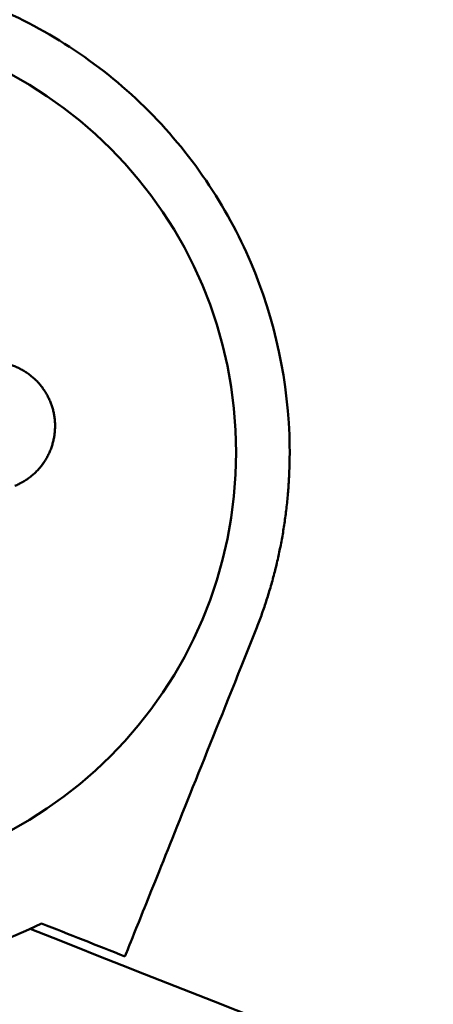
# Model space of a CAD drawing. Units: millimetres. Extents: x 166676 to 225311, y 38846 to 64176.
# Drawn here: x 168445 to 168448, y 42231 to 42240 of the extents above; entities that cross this region are included whole.
import ezdxf

# ---------------------------------------------------------------- set-up
doc = ezdxf.new("R2010")
doc.units = ezdxf.units.MM
doc.layers.add('Widoczne (ISO)', color=7, linetype='Continuous', lineweight=50)

msp = doc.modelspace()

# ---------------------------------------------------------------- linework, layer by layer
at = {"layer": 'Widoczne (ISO)'}
msp.add_line((168445.51131, 42231.40321), (168445.5286, 42231.44628), dxfattribs=at)
msp.add_circle((168442.54693, 42236.09744), 4.00095, dxfattribs=at)
for centre, radius, start, end in [((168445.51916, 42271.96625), 70.3, 53.1301538, 9.2259643), ((168739.32465, 42975.24238), 801.42144, 245.76167197, 250.4859354), ((168739.32465, 42975.24238), 801.5, 245.76167197, 250.4859354), ((168445.51916, 42271.96625), 70, 207.4104188, 288.8371885), ((168442.54693, 42236.09744), 4.9, 199.766118, 296.481489), ((168739.32465, 42975.24238), 799.76433, 248.3861395, 248.44618912), ((168739.32465, 42975.24238), 799.85018, 248.38048749, 250.4859354)]:
    msp.add_arc(centre, radius, start, end, dxfattribs=at)
for points, knots in [([(168444.22364, 42240.2734), (168444.74793, 42240.06289), (168445.26501, 42239.73361), (168446.12246, 42238.89481), (168446.46282, 42238.38531), (168446.90704, 42237.34622), (168447.04006, 42236.74719), (168447.04761, 42236.06064), (168447.04607, 42235.97433), (168447.04206, 42235.88823)], [-2.71495594, -2.71495594, -2.71495594, -2.71495594, -2.54546532, -2.54546532, -2.37597469, -2.37597469, -2.20609595, -2.20609595, -2.18167984, -2.18167984, -2.18167984, -2.18167984]), ([(168444.31967, 42236.93888), (168444.33276, 42236.93756), (168444.3458, 42236.93581), (168444.35878, 42236.93363), (168444.37175, 42236.93145), (168444.38466, 42236.92885), (168444.39746, 42236.92582), (168444.41026, 42236.9228), (168444.42295, 42236.91936), (168444.43548, 42236.91551), (168444.44801, 42236.91167), (168444.46039, 42236.90742), (168444.47263, 42236.90277), (168444.48487, 42236.89812), (168444.49697, 42236.89306), (168444.50888, 42236.88762), (168444.52079, 42236.88218), (168444.53251, 42236.87635), (168444.54401, 42236.87016), (168444.5555, 42236.86397), (168444.56676, 42236.85742), (168444.5778, 42236.85051), (168444.58884, 42236.84361), (168444.59964, 42236.83634), (168444.6102, 42236.82874), (168444.62076, 42236.82113), (168444.63107, 42236.81318), (168444.6411, 42236.80492), (168444.65112, 42236.79666), (168444.66086, 42236.78808), (168444.6703, 42236.77922), (168444.67973, 42236.77036), (168444.68886, 42236.76121), (168444.69769, 42236.75177), (168444.70652, 42236.74233), (168444.71505, 42236.73259), (168444.72325, 42236.7226), (168444.73145, 42236.71261), (168444.73932, 42236.70237), (168444.74684, 42236.69191), (168444.75435, 42236.68145), (168444.76151, 42236.67077), (168444.76832, 42236.65987), (168444.77513, 42236.64897), (168444.7816, 42236.63784), (168444.7877, 42236.62652), (168444.7938, 42236.6152), (168444.79953, 42236.60369), (168444.80488, 42236.59202), (168444.81023, 42236.58035), (168444.8152, 42236.56853), (168444.81979, 42236.55657), (168444.82437, 42236.54461), (168444.82856, 42236.53251), (168444.83237, 42236.52028), (168444.83618, 42236.50805), (168444.8396, 42236.49569), (168444.84262, 42236.48323), (168444.84564, 42236.47077), (168444.84826, 42236.45822), (168444.85047, 42236.44562), (168444.85268, 42236.43302), (168444.85448, 42236.42038), (168444.85589, 42236.40766), (168444.85729, 42236.39495), (168444.85828, 42236.38217), (168444.85887, 42236.36937), (168444.85946, 42236.35656), (168444.85963, 42236.34373), (168444.8594, 42236.33092), (168444.85917, 42236.31811), (168444.85852, 42236.30532), (168444.85747, 42236.29256), (168444.85642, 42236.2798), (168444.85495, 42236.26706), (168444.85308, 42236.25436), (168444.85121, 42236.24166), (168444.84892, 42236.229), (168444.84623, 42236.21643), (168444.84354, 42236.20385), (168444.84045, 42236.19136), (168444.83696, 42236.17899), (168444.83347, 42236.16662), (168444.82958, 42236.15436), (168444.8253, 42236.14222), (168444.82101, 42236.13007), (168444.81632, 42236.11804), (168444.81124, 42236.10615), (168444.80617, 42236.09426), (168444.8007, 42236.08253), (168444.79486, 42236.07099), (168444.78902, 42236.05946), (168444.78281, 42236.04811), (168444.77624, 42236.03697), (168444.76966, 42236.02582), (168444.76271, 42236.01487), (168444.7554, 42236.00413), (168444.74809, 42235.9934), (168444.74041, 42235.98288), (168444.7324, 42235.97262), (168444.72439, 42235.96236), (168444.71604, 42235.95236), (168444.70737, 42235.94264), (168444.69871, 42235.93292), (168444.68973, 42235.92348), (168444.68043, 42235.91433), (168444.67113, 42235.90517), (168444.66151, 42235.8963), (168444.6516, 42235.88774), (168444.64169, 42235.87919), (168444.63149, 42235.87095), (168444.62104, 42235.86306), (168444.61059, 42235.85517), (168444.59989, 42235.84762), (168444.58893, 42235.84043), (168444.57797, 42235.83323), (168444.56676, 42235.82638), (168444.55532, 42235.8199), (168444.54388, 42235.81341), (168444.53222, 42235.8073), (168444.52037, 42235.80158), (168444.50852, 42235.79586), (168444.49649, 42235.79053), (168444.48429, 42235.7856)], [0, 0, 0, 0, 0.0243902, 0.0243902, 0.0243902, 0.0487805, 0.0487805, 0.0487805, 0.0731707, 0.0731707, 0.0731707, 0.097561, 0.097561, 0.097561, 0.1219512, 0.1219512, 0.1219512, 0.1463415, 0.1463415, 0.1463415, 0.1707317, 0.1707317, 0.1707317, 0.195122, 0.195122, 0.195122, 0.2195122, 0.2195122, 0.2195122, 0.2439024, 0.2439024, 0.2439024, 0.2682927, 0.2682927, 0.2682927, 0.2926829, 0.2926829, 0.2926829, 0.3170732, 0.3170732, 0.3170732, 0.3414634, 0.3414634, 0.3414634, 0.3658537, 0.3658537, 0.3658537, 0.3902439, 0.3902439, 0.3902439, 0.4146341, 0.4146341, 0.4146341, 0.4390244, 0.4390244, 0.4390244, 0.4634146, 0.4634146, 0.4634146, 0.4878049, 0.4878049, 0.4878049, 0.5121951, 0.5121951, 0.5121951, 0.5365854, 0.5365854, 0.5365854, 0.5609756, 0.5609756, 0.5609756, 0.5853659, 0.5853659, 0.5853659, 0.6097561, 0.6097561, 0.6097561, 0.6341463, 0.6341463, 0.6341463, 0.6585366, 0.6585366, 0.6585366, 0.6829268, 0.6829268, 0.6829268, 0.7073171, 0.7073171, 0.7073171, 0.7317073, 0.7317073, 0.7317073, 0.7560976, 0.7560976, 0.7560976, 0.7804878, 0.7804878, 0.7804878, 0.804878, 0.804878, 0.804878, 0.8292683, 0.8292683, 0.8292683, 0.8536585, 0.8536585, 0.8536585, 0.8780488, 0.8780488, 0.8780488, 0.902439, 0.902439, 0.902439, 0.9268293, 0.9268293, 0.9268293, 0.9512195, 0.9512195, 0.9512195, 0.9756098, 0.9756098, 0.9756098, 1, 1, 1, 1]), ([(168447.04206, 42235.88823), (168447.03988, 42235.84121), (168447.03696, 42235.79439), (168447.03333, 42235.7478), (168447.0297, 42235.70122), (168447.02535, 42235.65486), (168447.02032, 42235.60875), (168447.01528, 42235.56264), (168447.00955, 42235.51677), (168447.00314, 42235.47116), (168446.99673, 42235.42556), (168446.98964, 42235.38023), (168446.98189, 42235.33511), (168446.97413, 42235.28998), (168446.9657, 42235.24506), (168446.95661, 42235.20036), (168446.94751, 42235.15567), (168446.93776, 42235.11119), (168446.92735, 42235.06695), (168446.91694, 42235.02271), (168446.90588, 42234.9787), (168446.89419, 42234.93495), (168446.88249, 42234.8912), (168446.87015, 42234.84771), (168446.85716, 42234.8044), (168446.84417, 42234.7611), (168446.83052, 42234.71799), (168446.81624, 42234.67512), (168446.80195, 42234.63224), (168446.78703, 42234.58959), (168446.77147, 42234.54718), (168446.7559, 42234.50478), (168446.73971, 42234.46262), (168446.72289, 42234.42073)], [0, 0, 0, 0, 0.0909091, 0.0909091, 0.0909091, 0.1818182, 0.1818182, 0.1818182, 0.2727273, 0.2727273, 0.2727273, 0.3636364, 0.3636364, 0.3636364, 0.4545455, 0.4545455, 0.4545455, 0.5454545, 0.5454545, 0.5454545, 0.6363636, 0.6363636, 0.6363636, 0.7272727, 0.7272727, 0.7272727, 0.8181818, 0.8181818, 0.8181818, 0.9090909, 0.9090909, 0.9090909, 1, 1, 1, 1]), ([(168446.72289, 42234.42073), (168446.55371, 42233.99937), (168446.39491, 42233.60388), (168446.10505, 42232.88195), (168445.97626, 42232.5612), (168445.76012, 42232.02287), (168445.67504, 42231.81099), (168445.56305, 42231.53206), (168445.53324, 42231.45781), (168445.5286, 42231.44628)], [-0.58998434, -0.58998434, -0.58998434, -0.58998434, -0.44406397, -0.44406397, -0.29499333, -0.29499333, -0.14247426, -0.14247426, -0.000001, -0.000001, -0.000001, -0.000001])]:
    msp.add_open_spline(points, degree=3, knots=knots, dxfattribs=at)

doc.saveas('drawing.dxf')
